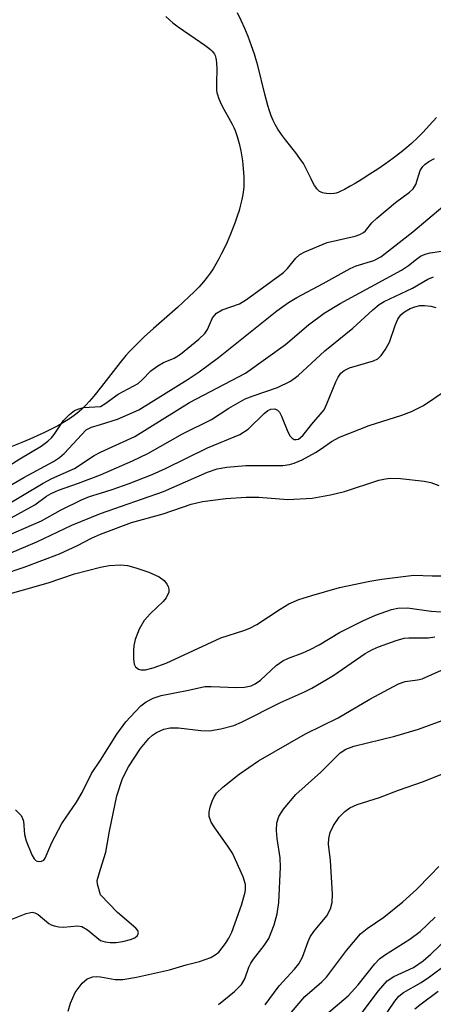
# Model space of a CAD drawing. Units: inches. Extents: x 1255761 to 1261761, y 473456 to 477456.
# Drawn here: x 1259986 to 1260057, y 473843 to 474011 of the extents above; entities that cross this region are included whole.
import ezdxf

# ---------------------------------------------------------------- set-up
doc = ezdxf.new("R2010")
doc.units = ezdxf.units.IN
doc.header["$MEASUREMENT"] = 0
for name, color, linetype in [('HYDRO-Stream Poly Centerlines', 142, 'Continuous'), ('HYDRO-Water Body', 4, 'Continuous'), ('Undefined', 1, 'Continuous')]:
    doc.layers.add(name, color=color, linetype=linetype)

msp = doc.modelspace()

# ---------------------------------------------------------------- linework, layer by layer
at = {"layer": 'HYDRO-Stream Poly Centerlines'}
for points in [[(1260011.19, 474012.02), (1260011.85, 474011.39), (1260012.35, 474010.98), (1260013.28, 474010.3), (1260016.2, 474008.29), (1260017.85, 474007.15), (1260018.54, 474006.63), (1260018.85, 474006.36), (1260019.12, 474006.1), (1260019.34, 474005.84), (1260019.51, 474005.59), (1260019.61, 474005.39), (1260019.69, 474005.17), (1260019.76, 474004.92), (1260019.8, 474004.65), (1260019.87, 474004.07), (1260019.89, 474003.1), (1260019.83, 474000.71), (1260019.83, 474000.07), (1260019.86, 473999.48), (1260019.93, 473998.97), (1260019.99, 473998.7), (1260020.19, 473998.12), (1260020.59, 473997.18), (1260021.1, 473996.21), (1260022.52, 473993.65), (1260022.8, 473993.07), (1260023.03, 473992.55), (1260023.21, 473992.07), (1260023.38, 473991.54), (1260023.71, 473990.36), (1260023.99, 473989.06), (1260024.17, 473988.05), (1260024.27, 473987.36), (1260024.44, 473985.99), (1260024.53, 473984.67), (1260024.55, 473983.46), (1260024.53, 473982.91), (1260024.48, 473982.4), (1260024.36, 473981.6), (1260024.19, 473980.74), (1260023.97, 473979.83), (1260023.7, 473978.87), (1260023.39, 473977.89), (1260023.04, 473976.88), (1260022.66, 473975.85), (1260022.25, 473974.83), (1260021.66, 473973.48), (1260021.2, 473972.48), (1260020.72, 473971.52), (1260020.23, 473970.6), (1260019.74, 473969.72), (1260019.25, 473968.91), (1260018.76, 473968.16), (1260018.27, 473967.49), (1260017.61, 473966.69), (1260016.86, 473965.85), (1260016.03, 473964.99), (1260015.13, 473964.11), (1260013.17, 473962.31), (1260009.08, 473958.71), (1260007.48, 473957.26), (1260006.03, 473955.89), (1260005.02, 473954.86), (1260004.34, 473954.09), (1260003.36, 473952.9), (1260000.17, 473948.81), (1259998.82, 473947.15), (1259998.04, 473946.24), (1259997.53, 473945.68), (1259996.79, 473944.93), (1259996.32, 473944.51), (1259995.72, 473944.03), (1259994.84, 473943.39), (1259993.85, 473942.76), (1259992.78, 473942.14), (1259991.64, 473941.54), (1259990.43, 473940.94), (1259989.17, 473940.36), (1259987.87, 473939.79), (1259986.53, 473939.24), (1259984.83, 473938.57)], [(1260057.48, 473994.78), (1260056.31, 473993.47), (1260055.16, 473992.24), (1260054.31, 473991.38), (1260053.22, 473990.33), (1260052.44, 473989.65), (1260051.44, 473988.85), (1260050.01, 473987.76), (1260048.75, 473986.86), (1260047.44, 473985.95), (1260046.11, 473985.07), (1260044.81, 473984.24), (1260043.57, 473983.5), (1260042.71, 473983.02), (1260041.74, 473982.48), (1260041.01, 473982.11), (1260040.66, 473981.96), (1260040.32, 473981.85), (1260040.01, 473981.78), (1260039.39, 473981.75), (1260038.65, 473981.78), (1260038.3, 473981.83), (1260037.99, 473981.9), (1260037.74, 473981.99), (1260037.5, 473982.13), (1260037.27, 473982.33), (1260037.05, 473982.58), (1260036.83, 473982.86), (1260036.62, 473983.18), (1260036.42, 473983.53), (1260036.03, 473984.27), (1260035.04, 473986.34), (1260034.72, 473986.9), (1260034.12, 473987.79), (1260033.43, 473988.73), (1260031.68, 473990.97), (1260030.97, 473991.9), (1260030.35, 473992.78), (1260029.87, 473993.59), (1260029.53, 473994.27), (1260029.22, 473995.05), (1260028.92, 473995.91), (1260028.64, 473996.82), (1260028.1, 473998.78), (1260026.9, 474003.68), (1260026.59, 474004.83), (1260026.35, 474005.59), (1260025.85, 474007.03), (1260025.24, 474008.64), (1260024.69, 474010), (1260024.09, 474011.36), (1260023.46, 474012.66)]]:
    msp.add_lwpolyline(points, dxfattribs=at)
at = {"layer": 'HYDRO-Water Body'}
for points in [[(1260011.19, 474012.02, 0), (1260011.85, 474011.39, 0), (1260012.35, 474010.98, 0), (1260013.28, 474010.3, 0), (1260016.2, 474008.29, 0), (1260017.85, 474007.15, 0), (1260018.54, 474006.63, 0), (1260018.85, 474006.36, 0), (1260019.12, 474006.1, 0), (1260019.34, 474005.84, 0), (1260019.51, 474005.59, 0), (1260019.61, 474005.39, 0), (1260019.69, 474005.17, 0), (1260019.76, 474004.92, 0), (1260019.8, 474004.65, 0), (1260019.87, 474004.07, 0), (1260019.89, 474003.1, 0), (1260019.83, 474000.71, 0), (1260019.83, 474000.07, 0), (1260019.86, 473999.48, 0), (1260019.93, 473998.97, 0), (1260019.99, 473998.7, 0), (1260020.19, 473998.12, 0), (1260020.59, 473997.18, 0), (1260021.1, 473996.21, 0), (1260022.52, 473993.65, 0), (1260022.8, 473993.07, 0), (1260023.03, 473992.55, 0), (1260023.21, 473992.07, 0), (1260023.38, 473991.54, 0), (1260023.71, 473990.36, 0), (1260023.99, 473989.06, 0), (1260024.17, 473988.05, 0), (1260024.27, 473987.36, 0), (1260024.44, 473985.99, 0), (1260024.53, 473984.67, 0), (1260024.55, 473983.46, 0), (1260024.53, 473982.91, 0), (1260024.48, 473982.4, 0), (1260024.36, 473981.6, 0), (1260024.19, 473980.74, 0), (1260023.97, 473979.83, 0), (1260023.7, 473978.87, 0), (1260023.39, 473977.89, 0), (1260023.04, 473976.88, 0), (1260022.66, 473975.85, 0), (1260022.25, 473974.83, 0), (1260021.66, 473973.48, 0), (1260021.2, 473972.48, 0), (1260020.72, 473971.52, 0), (1260020.23, 473970.6, 0), (1260019.74, 473969.72, 0), (1260019.25, 473968.91, 0), (1260018.76, 473968.16, 0), (1260018.27, 473967.49, 0), (1260017.61, 473966.69, 0), (1260016.86, 473965.85, 0), (1260016.03, 473964.99, 0), (1260015.13, 473964.11, 0), (1260013.17, 473962.31, 0), (1260009.08, 473958.71, 0), (1260007.48, 473957.26, 0), (1260006.03, 473955.89, 0), (1260005.02, 473954.86, 0), (1260004.34, 473954.09, 0), (1260003.36, 473952.9, 0), (1260000.17, 473948.81, 0), (1259998.82, 473947.15, 0), (1259998.04, 473946.24, 0), (1259997.53, 473945.68, 0), (1259996.79, 473944.93, 0), (1259996.32, 473944.51, 0), (1259995.72, 473944.03, 0), (1259994.84, 473943.39, 0), (1259993.85, 473942.76, 0), (1259992.78, 473942.14, 0), (1259991.64, 473941.54, 0), (1259990.43, 473940.94, 0), (1259989.17, 473940.36, 0), (1259987.87, 473939.79, 0), (1259986.53, 473939.24, 0), (1259984.83, 473938.57, 0)], [(1260057.48, 473994.78, 0), (1260056.31, 473993.47, 0), (1260055.16, 473992.24, 0), (1260054.31, 473991.38, 0), (1260053.22, 473990.33, 0), (1260052.44, 473989.65, 0), (1260051.44, 473988.85, 0), (1260050.01, 473987.76, 0), (1260048.75, 473986.86, 0), (1260047.44, 473985.95, 0), (1260046.11, 473985.07, 0), (1260044.81, 473984.24, 0), (1260043.57, 473983.5, 0), (1260042.71, 473983.02, 0), (1260041.74, 473982.48, 0), (1260041.01, 473982.11, 0), (1260040.66, 473981.96, 0), (1260040.32, 473981.85, 0), (1260040.01, 473981.78, 0), (1260039.39, 473981.75, 0), (1260038.65, 473981.78, 0), (1260038.3, 473981.83, 0), (1260037.99, 473981.9, 0), (1260037.74, 473981.99, 0), (1260037.5, 473982.13, 0), (1260037.27, 473982.33, 0), (1260037.05, 473982.58, 0), (1260036.83, 473982.86, 0), (1260036.62, 473983.18, 0), (1260036.42, 473983.53, 0), (1260036.03, 473984.27, 0), (1260035.04, 473986.34, 0), (1260034.72, 473986.9, 0), (1260034.12, 473987.79, 0), (1260033.43, 473988.73, 0), (1260031.68, 473990.97, 0), (1260030.97, 473991.9, 0), (1260030.35, 473992.78, 0), (1260029.87, 473993.59, 0), (1260029.53, 473994.27, 0), (1260029.22, 473995.05, 0), (1260028.92, 473995.91, 0), (1260028.64, 473996.82, 0), (1260028.1, 473998.78, 0), (1260026.9, 474003.68, 0), (1260026.59, 474004.83, 0), (1260026.35, 474005.59, 0), (1260025.85, 474007.03, 0), (1260025.24, 474008.64, 0), (1260024.69, 474010, 0), (1260024.09, 474011.36, 0), (1260023.46, 474012.66, 0)]]:
    msp.add_polyline3d(points, dxfattribs=at)
at = {"layer": 'Undefined'}
for points, elevation in [([(1260000, 473945.39), (1260000.73, 473945.82), (1260003.01, 473947.49), (1260006.42, 473949.3), (1260007.14, 473949.92), (1260008.62, 473951.45), (1260009.79, 473952.34), (1260010.8, 473952.91), (1260012.6, 473953.64), (1260013.71, 473954.35), (1260016.84, 473956.89), (1260017.86, 473957.86), (1260018.32, 473958.54), (1260019.14, 473960.55), (1260019.85, 473961.34), (1260020.8, 473961.9), (1260023.8, 473962.95), (1260024.98, 473963.69), (1260031.31, 473968.27), (1260032, 473968.97), (1260033.41, 473970.74), (1260034.14, 473971.37), (1260034.98, 473971.81), (1260038.8, 473973.44), (1260043.59, 473974.52), (1260044.41, 473974.78), (1260045.02, 473975.1), (1260045.36, 473975.42), (1260046.41, 473976.75), (1260047.27, 473977.57), (1260050.51, 473980.24), (1260052.86, 473981.99), (1260053.51, 473982.58), (1260053.98, 473983.32), (1260054.74, 473985.72), (1260055.17, 473986.41), (1260055.55, 473986.78), (1260056.22, 473987.25), (1260057.19, 473987.79)], 54), ([(1260000, 473942.31), (1260002.9, 473943.2), (1260006.56, 473944.83), (1260015.01, 473950.03), (1260016.89, 473951.28), (1260020.18, 473953.75), (1260030.18, 473961.72), (1260032.2, 473963.18), (1260033.62, 473964.02), (1260038.11, 473966.4), (1260042.71, 473968.97), (1260043.77, 473969.42), (1260046.78, 473970.36), (1260047.99, 473970.95), (1260053.44, 473975.25), (1260058.59, 473979.55)], 56), ([(1260000, 473937.59), (1260005.85, 473940.25), (1260015.2, 473946.09), (1260024.81, 473951.09), (1260031.67, 473955.98), (1260035.57, 473959.32), (1260038.26, 473961.36), (1260041.03, 473963.01), (1260051.5, 473968.7), (1260052.71, 473969.48), (1260054.08, 473970.59), (1260054.79, 473971.06), (1260055.56, 473971.4), (1260056.4, 473971.62), (1260059.89, 473972.18)], 58), ([(1260000, 473933.71), (1260005.45, 473936.09), (1260008.07, 473937.32), (1260014.01, 473940.69), (1260018.99, 473943.14), (1260021.97, 473945.09), (1260024.76, 473946.67), (1260026.12, 473947.22), (1260030.3, 473948.6), (1260032.51, 473949.69), (1260033.8, 473950.66), (1260038.42, 473954.88), (1260043.18, 473958.77), (1260046.6, 473961.93), (1260047.71, 473962.81), (1260048.57, 473963.34), (1260053.4, 473965.6), (1260056.05, 473967.15), (1260057.01, 473967.57)], 60), ([(1260000, 473930.58), (1260001.96, 473931.18), (1260004.88, 473932.21), (1260008.84, 473933.77), (1260011.1, 473934.78), (1260018.28, 473938.31), (1260023.84, 473940.62), (1260025.27, 473941.51), (1260028, 473944.18), (1260028.66, 473944.7), (1260029.13, 473944.93), (1260029.85, 473945.01), (1260030.31, 473944.77), (1260030.61, 473944.4), (1260030.98, 473943.71), (1260032.07, 473941.04), (1260032.45, 473940.31), (1260032.78, 473939.94), (1260033.13, 473939.76), (1260033.51, 473939.72), (1260033.89, 473939.81), (1260034.61, 473940.4), (1260036.14, 473942.37), (1260038.25, 473944.81), (1260038.76, 473945.84), (1260040.28, 473949.61), (1260040.66, 473950.37), (1260041.14, 473951.05), (1260041.71, 473951.53), (1260042.64, 473952), (1260046.74, 473953.16), (1260047.44, 473953.54), (1260048.05, 473954.11), (1260048.74, 473955.06), (1260049.46, 473956.35), (1260050.44, 473959.24), (1260050.89, 473960.29), (1260051.42, 473961.06), (1260052.03, 473961.56), (1260053.01, 473962.11), (1260053.79, 473962.44), (1260054.65, 473962.63), (1260055.45, 473962.66), (1260056.51, 473962.54), (1260057.37, 473962.33)], 62), ([(1260000, 473927.11), (1260010.76, 473930.87), (1260018.28, 473934.16), (1260019.96, 473934.74), (1260021.64, 473935.02), (1260024.86, 473935.27), (1260031.22, 473935.31), (1260032.35, 473935.46), (1260033.17, 473935.68), (1260034.49, 473936.26), (1260036.8, 473937.5), (1260037.76, 473938.12), (1260039.52, 473939.42), (1260040.93, 473940.15), (1260045.96, 473942.14), (1260051.57, 473943.89), (1260053.23, 473944.52), (1260055.31, 473945.56), (1260059, 473948.05)], 64), ([(1259983.5, 473934.71), (1259986.17, 473936.44), (1259989.83, 473938.61), (1259990.98, 473939.45), (1259991.61, 473940.02), (1259992.07, 473940.6), (1259993.63, 473943.01), (1259994.66, 473944.04), (1259995.52, 473944.67), (1259996.26, 473945.01), (1259997.09, 473945.19), (1260000, 473945.39)], 54), ([(1259976.56, 473927.27), (1259986.86, 473933.22), (1259991.96, 473935.98), (1259992.95, 473936.66), (1259993.78, 473937.37), (1259997.52, 473941.37), (1259998.43, 473941.87), (1260000, 473942.31)], 56), ([(1259980.05, 473926.27), (1259990.16, 473932.26), (1259991.68, 473933.05), (1259995.54, 473934.81), (1259998.93, 473937), (1260000, 473937.59)], 58), ([(1259984.07, 473926.02), (1259988.72, 473928.58), (1259990.76, 473930.04), (1259991.56, 473930.53), (1259992.79, 473931.06), (1259996.25, 473932.27), (1260000, 473933.71)], 60), ([(1260000, 473923.57), (1260005.29, 473925.54), (1260010.69, 473927.02), (1260015.53, 473928.66), (1260017.46, 473929.14), (1260021.44, 473929.65), (1260024.92, 473929.88), (1260027.1, 473929.86), (1260032.07, 473929.5), (1260036.22, 473929.72), (1260039.36, 473930.29), (1260041.75, 473930.83), (1260047.64, 473932.77), (1260048.75, 473933.03), (1260049.6, 473933.13), (1260051.32, 473933.09), (1260055.38, 473932.63), (1260056.51, 473932.38), (1260057.9, 473931.88)], 66), ([(1259982.48, 473922.67), (1259989.87, 473925.85), (1259993.16, 473927.67), (1259996.74, 473929.43), (1259998.13, 473930), (1260000, 473930.58)], 62), ([(1259984.63, 473920.35), (1259989.09, 473922.26), (1259995.06, 473925.09), (1260000, 473927.11)], 64), ([(1259983.19, 473916.67), (1259986.93, 473917.9), (1259992.98, 473920.18), (1259996.05, 473921.62), (1259998.44, 473922.9), (1260000, 473923.57)], 66), ([(1259982.53, 473912.83), (1259991.03, 473915.22), (1259995.56, 473916.78), (1260000, 473917.93)], 68), ([(1260000, 473917.93), (1260001.5, 473918.2), (1260003.47, 473918.29), (1260004.59, 473918.18), (1260006.01, 473917.82), (1260008.25, 473917.09), (1260010.04, 473916.29), (1260010.87, 473915.63), (1260011.35, 473915.02), (1260011.58, 473914.59), (1260011.7, 473914.14), (1260011.66, 473913.66), (1260011.23, 473912.7), (1260010.73, 473912.07), (1260008.53, 473910), (1260007.44, 473908.78), (1260006.61, 473907.34), (1260005.91, 473905.53), (1260005.71, 473904.53), (1260005.64, 473903.67), (1260005.65, 473902.17), (1260005.77, 473901.34), (1260005.97, 473900.89), (1260006.48, 473900.49), (1260006.92, 473900.37), (1260007.68, 473900.39), (1260009.03, 473900.72), (1260011.23, 473901.52), (1260020.6, 473905.83), (1260024.53, 473907.09), (1260025.54, 473907.49), (1260026.75, 473908.14), (1260030.72, 473910.73), (1260032.25, 473911.63), (1260033.95, 473912.37), (1260036.16, 473913.1), (1260040.88, 473914.44), (1260046.07, 473915.51), (1260048.16, 473915.86), (1260053.65, 473916.53), (1260056.74, 473916.41), (1260059.3, 473916.42)], 68), ([(1260000, 473884.94), (1260002.81, 473889.38), (1260004.35, 473891.51), (1260005.9, 473893.22), (1260006.92, 473894.22), (1260007.8, 473894.88), (1260008.98, 473895.53), (1260010.4, 473895.99), (1260015.03, 473896.88), (1260017.84, 473897.5), (1260018.96, 473897.55), (1260023.3, 473897.33), (1260024.65, 473897.41), (1260025.76, 473897.66), (1260026.49, 473897.99), (1260027.39, 473898.58), (1260030.05, 473901.14), (1260031.18, 473901.93), (1260032.2, 473902.39), (1260034.61, 473903.25), (1260035.9, 473903.83), (1260037.4, 473904.64), (1260040.91, 473906.75), (1260044.9, 473908.75), (1260047.04, 473909.69), (1260049.78, 473910.7), (1260050.89, 473910.93), (1260052.56, 473910.99), (1260056.62, 473910.37), (1260058.36, 473910.27)], 70), ([(1260000, 473866.28), (1260000.93, 473869.2), (1260001.53, 473872.78), (1260002.78, 473878.86), (1260003.77, 473881.78), (1260004.8, 473883.79), (1260006.81, 473886.93), (1260008.27, 473888.63), (1260008.89, 473889.18), (1260009.58, 473889.65), (1260010.81, 473890.25), (1260011.89, 473890.46), (1260013.32, 473890.46), (1260017.19, 473890.01), (1260018.67, 473889.94), (1260020.61, 473890.26), (1260022.79, 473890.85), (1260024.1, 473891.44), (1260030.82, 473894.8), (1260034.89, 473896.59), (1260036.16, 473897.24), (1260039.77, 473899.34), (1260045.32, 473903.14), (1260046.54, 473903.83), (1260047.57, 473904.3), (1260050.59, 473905.39), (1260051.97, 473905.76), (1260052.79, 473905.84), (1260056.12, 473905.84), (1260057.24, 473906.01)], 72), ([(1260000, 473847.89), (1260002.52, 473847.46), (1260003.83, 473847.47), (1260006.13, 473847.83), (1260011.82, 473849.08), (1260014.65, 473849.93), (1260016.91, 473850.51), (1260018.87, 473851.23), (1260019.63, 473851.65), (1260020.23, 473852.13), (1260021.39, 473853.57), (1260021.97, 473854.5), (1260022.47, 473855.53), (1260024.14, 473860.15), (1260024.76, 473862.36), (1260024.83, 473862.91), (1260024.81, 473863.67), (1260024.41, 473865.01), (1260022.6, 473869.02), (1260021.81, 473870.25), (1260019.54, 473873.35), (1260018.93, 473874.34), (1260018.61, 473875.33), (1260018.6, 473876.09), (1260018.77, 473876.88), (1260019.12, 473877.91), (1260019.47, 473878.66), (1260019.87, 473879.27), (1260020.93, 473880.29), (1260023.73, 473882.53), (1260027.06, 473884.8), (1260035.11, 473889.42), (1260040.7, 473892.17), (1260046.1, 473895.33), (1260051.03, 473897.97), (1260052.16, 473898.36), (1260054.27, 473898.66), (1260055.03, 473898.86), (1260058.37, 473900.31)], 74), ([(1260020.18, 473843.17), (1260022.9, 473845.38), (1260024.13, 473846.6), (1260024.71, 473847.55), (1260025.39, 473849.53), (1260025.72, 473850.24), (1260026.19, 473850.94), (1260028.02, 473853.24), (1260028.8, 473854.47), (1260029.7, 473856.78), (1260030.22, 473858.66), (1260030.5, 473860.58), (1260030.8, 473866.63), (1260030.73, 473868.24), (1260030.22, 473871.52), (1260030.1, 473872.9), (1260030.19, 473874.24), (1260030.53, 473875.3), (1260031.3, 473876.53), (1260033.42, 473879.06), (1260037.72, 473882.87), (1260040.99, 473886.16), (1260041.99, 473886.81), (1260043.33, 473887.31), (1260050.37, 473889.05), (1260054.44, 473890.25), (1260060.19, 473892.32)], 76), ([(1259985.44, 473876.44), (1259986.37, 473875.52), (1259986.6, 473875.14), (1259986.78, 473874.5), (1259986.97, 473872.24), (1259987.26, 473871.14), (1259988.22, 473868.74), (1259988.64, 473868.06), (1259989, 473867.74), (1259989.42, 473867.59), (1259989.87, 473867.64), (1259990.27, 473867.86), (1259990.53, 473868.19), (1259991.68, 473870.87), (1259993.38, 473874.1), (1259995.88, 473877.73), (1259996.85, 473879.43), (1259998.45, 473882.63), (1260000, 473884.94)], 70), ([(1260028.18, 473843.14), (1260030.6, 473846.37), (1260033.21, 473849.2), (1260033.94, 473850.1), (1260034.55, 473851.24), (1260035.52, 473853.92), (1260035.87, 473854.71), (1260036.51, 473855.64), (1260038.72, 473858.32), (1260039.38, 473859.54), (1260039.66, 473860.61), (1260039.7, 473862.01), (1260039.37, 473867.81), (1260039.04, 473870.57), (1260039.05, 473871.52), (1260039.3, 473872.54), (1260039.9, 473873.78), (1260040.82, 473875.18), (1260041.79, 473876.17), (1260042.68, 473876.8), (1260043.9, 473877.36), (1260047.74, 473878.54), (1260050.98, 473879.81), (1260055.29, 473881.31), (1260058.55, 473882.59)], 78), ([(1260000, 473861.92), (1259999.49, 473863.76), (1259999.4, 473864.36), (1260000, 473866.28)], 72), ([(1260031.71, 473840.72), (1260034.99, 473844.53), (1260037.88, 473847.03), (1260038.68, 473847.83), (1260042.12, 473852.38), (1260044.5, 473855.22), (1260045.63, 473856.16), (1260048.51, 473858.07), (1260051.76, 473860.7), (1260054.06, 473862.8), (1260056.48, 473865.26), (1260057.88, 473866.78)], 80), ([(1260000, 473854.11), (1260000.78, 473853.87), (1260001.67, 473853.74), (1260002.68, 473853.75), (1260003.8, 473853.94), (1260005.15, 473854.26), (1260005.86, 473854.55), (1260006.34, 473854.95), (1260006.51, 473855.42), (1260006.36, 473855.81), (1260006.04, 473856.2), (1260002.88, 473858.9), (1260000, 473861.92)], 72), ([(1259983.56, 473857.22), (1259987.26, 473858.75), (1259988.28, 473858.93), (1259988.74, 473858.85), (1259989.33, 473858.55), (1259991.13, 473857.04), (1259991.57, 473856.77), (1259992.06, 473856.59), (1259992.86, 473856.44), (1259993.68, 473856.38), (1259996.07, 473856.6), (1259996.82, 473856.48), (1259997.77, 473855.93), (1260000, 473854.11)], 72), ([(1260036.45, 473839.62), (1260042.38, 473844.63), (1260044.07, 473846.54), (1260046.94, 473850.11), (1260047.74, 473850.95), (1260048.63, 473851.62), (1260052.92, 473854.34), (1260054.69, 473855.65), (1260057.28, 473858.11)], 82), ([(1260044.46, 473841.35), (1260047.58, 473845.53), (1260049.08, 473847.24), (1260050.23, 473847.98), (1260053.59, 473849.5), (1260055.21, 473850.62), (1260056.53, 473851.78), (1260062.38, 473857.33)], 84), ([(1260047.97, 473840.21), (1260050.38, 473843.71), (1260051.07, 473844.57), (1260051.87, 473845.21), (1260054.87, 473846.92), (1260056.3, 473847.87), (1260059.24, 473850.08)], 86), ([(1259994.45, 473842.04), (1259994.83, 473843.4), (1259995.67, 473845.22), (1259996.86, 473846.79), (1259997.72, 473847.56), (1259998.68, 473847.89), (1259999.32, 473847.95), (1260000, 473847.89)], 74), ([(1260053.82, 473842.41), (1260054.87, 473843.3), (1260057.81, 473845.44)], 88)]:
    msp.add_lwpolyline(points, dxfattribs=dict(at, elevation=elevation))

doc.saveas('drawing.dxf')
